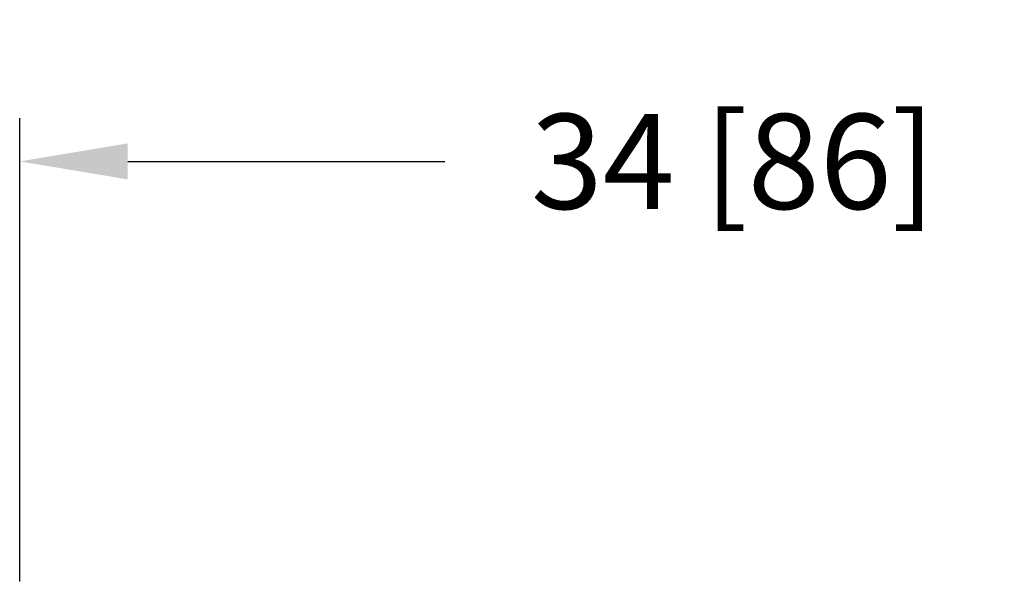
# Model space of a CAD drawing. Units: inches. Extents: x -275 to 0, y 10 to 204.
# Drawn here: x -255 to -233, y 103 to 116 of the extents above; entities that cross this region are included whole.
import ezdxf

# ---------------------------------------------------------------- set-up
doc = ezdxf.new("R2010")
doc.units = ezdxf.units.IN
doc.header["$LTSCALE"] = 0.375
doc.header["$MEASUREMENT"] = 0
doc.header["$PDSIZE"] = -1
doc.styles.add('SIM1', font='ROMANS')
doc.dimstyles.get("Standard").update_dxf_attribs({"dimtxt": 0.18, "dimasz": 0.18, "dimexe": 0.18, "dimexo": 0.0625, "dimgap": 0.09, "dimtad": 0, "dimtih": 1, "dimtoh": 1, "dimdec": 4, "dimzin": 0, "dimdsep": 46, "dimtxsty": 'Standard', "dimcen": 0.09, "dimadec": 0, "dimazin": 0, "dimtfac": 1, "dimtdec": 4, "dimtofl": 0, "dimtmove": 0, "dimatfit": 3, "dimfxl": 1, "dimtolj": 1, "dimtzin": 0, "dimarcsym": 0})

# ---------------------------------------------------------------- blocks, each defined once
blk = doc.blocks.new('*D3')
at = {"color": 0, "lineweight": -2, "transparency": 16777216}
for p, q in [((-255.306, 103.017), (-255.306, 113.742)), ((-221.306, 103.017), (-221.306, 113.742))]:
    blk.add_line(p, q, dxfattribs=at)
at = {"color": 0, "linetype": 'Continuous', "lineweight": -2, "transparency": 16777216}
for p, q in [((-252.806, 112.742), (-245.469, 112.742)), ((-223.806, 112.742), (-232.126, 112.742))]:
    blk.add_line(p, q, dxfattribs=at)
at = {"color": 0, "linetype": 'Continuous', "transparency": 16777216}
for points in [[(-252.806, 113.158), (-252.806, 112.325), (-255.306, 112.742)], [(-223.806, 113.158), (-223.806, 112.325), (-221.306, 112.742)]]:
    blk.add_solid(points, dxfattribs=at)
at = {"layer": 'Defpoints', "color": 0, "linetype": 'Continuous', "transparency": 16777216}
for p in [(-221.306, 112.742), (-255.306, 102.954), (-221.306, 102.954)]:
    blk.add_point(p, dxfattribs=at)
at = {"linetype": 'Continuous', "transparency": 16777216, "insert": (-238.798, 112.742), "char_height": 2.2, "attachment_point": 5, "style": 'SIM1'}
blk.add_mtext('\\A1;34 [86]', dxfattribs=at)

msp = doc.modelspace()

# ---------------------------------------------------------------- dimensions: what is measured, and where the dimension line sits
at = {"linetype": 'Continuous'}
dim = msp.add_linear_dim(base=(-221.306, 112.742), p1=(-255.306, 102.954), p2=(-221.306, 102.954), dimstyle='Standard', override={"dimtxt": 2.2, "dimasz": 2.5, "dimexe": 1, "dimgap": 0.333333, "dimdec": 0, "dimzin": 12, "dimtxsty": 'SIM1', "dimsah": 1, "dimclrt": 256, "dimtdec": 3, "dimtzin": 12}, dxfattribs=at)
dim.commit()
dim.dimension.update_dxf_attribs({"geometry": '*D3', "text_midpoint": (-238.798, 112.742), "dimtype": 160})

doc.saveas('drawing.dxf')
